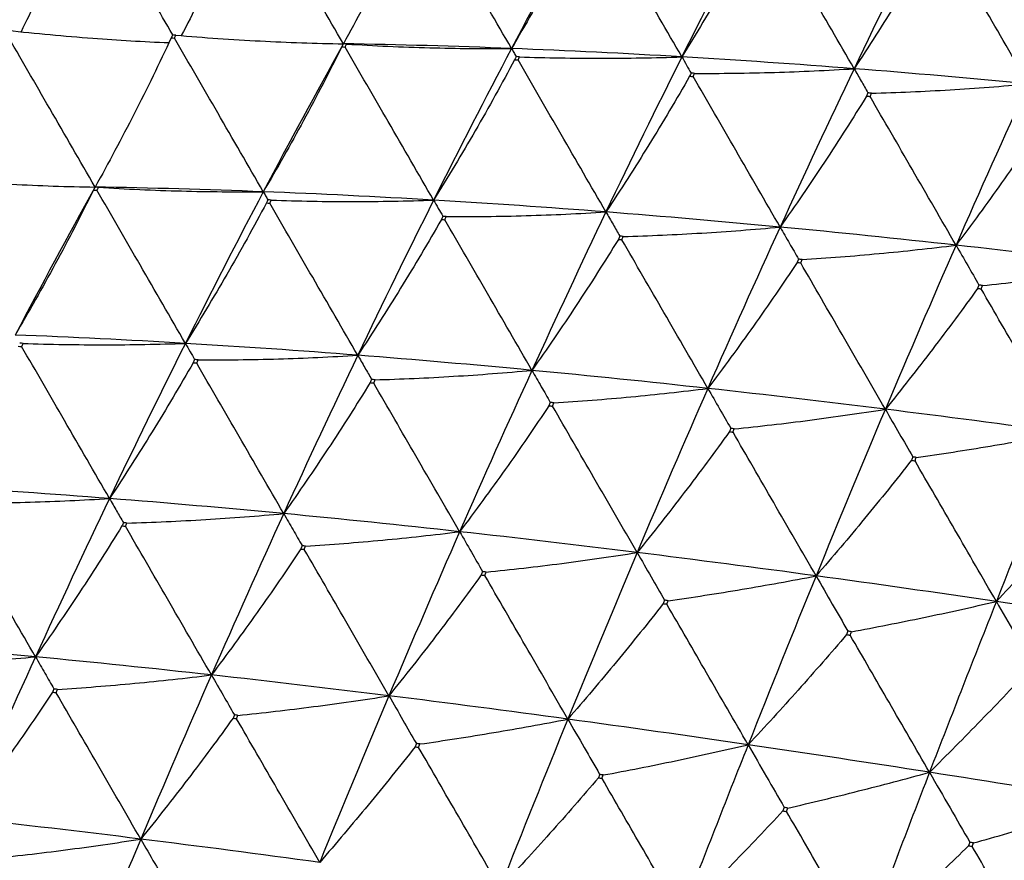
# Model space of a CAD drawing. Units: millimetres. Extents: x 39 to 309, y 708 to 1112.
# Drawn here: x 267 to 273, y 1089 to 1094 of the extents above; entities that cross this region are included whole.
import ezdxf

# ---------------------------------------------------------------- set-up
doc = ezdxf.new("R2010")
doc.units = ezdxf.units.MM
doc.layers.add('KROMMA', color=3, linetype='Continuous')

msp = doc.modelspace()

# ---------------------------------------------------------------- linework, layer by layer
at = {"layer": 'KROMMA'}
for p, q in [((268.835, 1093.3979), (268.8345, 1093.3976)), ((267.3916, 1092.5645), (267.3912, 1092.5643))]:
    msp.add_line(p, q, dxfattribs=at)
for points, knots in [([(267.3346, 1094.2964), (267.2709, 1094.1415), (267.204, 1093.9871), (267.0782, 1093.711), (267.0205, 1093.5893), (266.9608, 1093.468)], [0, 0, 0, 0, 0.0560691, 0.0560691, 0.1005673, 0.1005673, 0.1005673, 0.1005673]), ([(267.8431, 1093.4491), (267.7642, 1093.5857), (267.6851, 1093.7225), (267.5219, 1094.0048), (267.4375, 1094.1508), (267.3532, 1094.2966)], [0.0053868, 0.0053868, 0.0053868, 0.0053868, 0.05275689, 0.05275689, 0.10334694, 0.10334694, 0.10334694, 0.10334694]), ([(268.2985, 1094.2935), (268.2323, 1094.1417), (268.1628, 1093.9904), (268.0268, 1093.7078), (267.9609, 1093.5765), (267.8927, 1093.4457)], [0, 0, 0, 0, 0.0563411, 0.0563411, 0.1055113, 0.1055113, 0.1055113, 0.1055113]), ([(268.835, 1093.3979), (268.7466, 1093.5508), (268.658, 1093.704), (268.4857, 1094.0022), (268.4015, 1094.1478), (268.3175, 1094.2932)], [0, 0, 0, 0, 0.0529782, 0.0529782, 0.1033469, 0.1033469, 0.1033469, 0.1033469]), ([(269.277, 1094.2654), (269.2083, 1094.1177), (269.1366, 1093.9705), (268.989, 1093.6812), (268.9135, 1093.5393), (268.835, 1093.3979)], [0, 0, 0, 0, 0.0563411, 0.0563411, 0.1109173, 0.1109173, 0.1109173, 0.1109173]), ([(269.813, 1093.3705), (269.7248, 1093.5232), (269.6363, 1093.6762), (269.4642, 1093.9741), (269.3801, 1094.1195), (269.2962, 1094.2646)], [0, 0, 0, 0, 0.0529782, 0.0529782, 0.1033469, 0.1033469, 0.1033469, 0.1033469]), ([(270.2692, 1094.2134), (270.1984, 1094.0708), (270.1246, 1093.9285), (269.9723, 1093.6474), (269.8942, 1093.5088), (269.813, 1093.3705)], [0, 0, 0, 0, 0.0560691, 0.0560691, 0.1109173, 0.1109173, 0.1109173, 0.1109173]), ([(270.8034, 1093.3218), (270.7159, 1093.4732), (270.6282, 1093.6249), (270.4567, 1093.9215), (270.3727, 1094.067), (270.2887, 1094.2122)], [0, 0, 0, 0, 0.0527569, 0.0527569, 0.1033469, 0.1033469, 0.1033469, 0.1033469]), ([(271.2746, 1094.1388), (271.2011, 1094.0007), (271.1247, 1093.8628), (270.9675, 1093.5904), (270.8869, 1093.4559), (270.8034, 1093.3218)], [0, 0, 0, 0, 0.0560691, 0.0560691, 0.1109173, 0.1109173, 0.1109173, 0.1109173]), ([(271.8055, 1093.2528), (271.7185, 1093.4032), (271.6314, 1093.5539), (271.4612, 1093.8485), (271.3777, 1093.9929), (271.2943, 1094.1371)], [0, 0, 0, 0, 0.0527569, 0.0527569, 0.1033469, 0.1033469, 0.1033469, 0.1033469]), ([(272.2922, 1094.0429), (272.216, 1093.9095), (272.1369, 1093.7763), (271.9745, 1093.5128), (271.8914, 1093.3828), (271.8055, 1093.2528)], [0, 0, 0, 0, 0.0560691, 0.0560691, 0.1109173, 0.1109173, 0.1109173, 0.1109173]), ([(272.8184, 1093.1651), (272.7323, 1093.314), (272.646, 1093.4632), (272.4774, 1093.7549), (272.3947, 1093.898), (272.3122, 1094.0408)], [0, 0, 0, 0, 0.0527569, 0.0527569, 0.1033469, 0.1033469, 0.1033469, 0.1033469]), ([(266.8833, 1093.4764), (267.0473, 1093.4581), (267.2124, 1093.4427), (267.5252, 1093.4194), (267.6726, 1093.4108), (267.8207, 1093.4045)], [0, 0, 0, 0, 0.0561078, 0.0561078, 0.1055182, 0.1055182, 0.1055182, 0.1055182]), ([(267.3916, 1092.5645), (267.3036, 1092.7168), (267.2154, 1092.8694), (267.043, 1093.1676), (266.9585, 1093.3139), (266.8741, 1093.4598)], [0, 0, 0, 0, 0.0527569, 0.0527569, 0.1033469, 0.1033469, 0.1033469, 0.1033469]), ([(267.8336, 1093.4321), (267.765, 1093.2844), (267.6932, 1093.1371), (267.5456, 1092.8478), (267.4701, 1092.706), (267.3916, 1092.5645)], [0, 0, 0, 0, 0.0563411, 0.0563411, 0.1109173, 0.1109173, 0.1109173, 0.1109173]), ([(268.3696, 1092.5372), (268.2814, 1092.6899), (268.1929, 1092.8429), (268.0208, 1093.1407), (267.9367, 1093.2861), (267.8528, 1093.4313)], [0, 0, 0, 0, 0.0529782, 0.0529782, 0.1033469, 0.1033469, 0.1033469, 0.1033469]), ([(267.8618, 1093.4484), (268.024, 1093.434), (268.1875, 1093.4226), (268.5121, 1093.406), (268.673, 1093.4005), (268.835, 1093.3979)], [0, 0, 0, 0, 0.0563452, 0.0563452, 0.1109954, 0.1109954, 0.1109954, 0.1109954]), ([(268.8258, 1093.3801), (268.7547, 1093.2368), (268.6805, 1093.0937), (268.5282, 1092.8127), (268.4504, 1092.6748), (268.3696, 1092.5372)], [0, 0, 0, 0, 0.0563411, 0.0563411, 0.1109173, 0.1109173, 0.1109173, 0.1109173]), ([(269.3601, 1092.4884), (269.2722, 1092.6405), (269.1841, 1092.7929), (269.0126, 1093.0895), (268.9289, 1093.2343), (268.8454, 1093.3788)], [0, 0, 0, 0, 0.0529782, 0.0529782, 0.1033469, 0.1033469, 0.1033469, 0.1033469]), ([(268.8541, 1093.3964), (269.0138, 1093.3864), (269.1748, 1093.3793), (269.4947, 1093.3708), (269.6533, 1093.3693), (269.813, 1093.3705)], [0, 0, 0, 0, 0.0563452, 0.0563452, 0.1109954, 0.1109954, 0.1109954, 0.1109954]), ([(269.813, 1093.3705), (269.8175, 1093.3625), (269.8221, 1093.3545), (269.8309, 1093.3388), (269.8353, 1093.3311), (269.8396, 1093.3234)], [0, 0, 0, 0, 0.0527586, 0.0527586, 0.1033469, 0.1033469, 0.1033469, 0.1033469]), ([(269.8312, 1093.3055), (269.7578, 1093.1674), (269.6814, 1093.0295), (269.5241, 1092.757), (269.4435, 1092.6226), (269.3601, 1092.4884)], [0, 0, 0, 0, 0.0560691, 0.0560691, 0.1109173, 0.1109173, 0.1109173, 0.1109173]), ([(270.3621, 1092.4195), (270.2752, 1092.5699), (270.1881, 1092.7206), (270.0178, 1093.0151), (269.9343, 1093.1596), (269.851, 1093.3038)], [0, 0, 0, 0, 0.0527569, 0.0527569, 0.1033469, 0.1033469, 0.1033469, 0.1033469]), ([(269.8594, 1093.3217), (270.0158, 1093.3164), (270.1736, 1093.3137), (270.4885, 1093.3138), (270.6453, 1093.3165), (270.8034, 1093.3218)], [0, 0, 0, 0, 0.0561078, 0.0561078, 0.1109954, 0.1109954, 0.1109954, 0.1109954]), ([(270.8034, 1093.3218), (270.8125, 1093.3058), (270.8217, 1093.2898), (270.8395, 1093.2585), (270.8483, 1093.2432), (270.857, 1093.2279)], [0, 0, 0, 0, 0.0527586, 0.0527586, 0.1033469, 0.1033469, 0.1033469, 0.1033469]), ([(270.877, 1093.2258), (271.0307, 1093.2252), (271.1858, 1093.2272), (271.4955, 1093.2363), (271.6498, 1093.2433), (271.8055, 1093.2528)], [0, 0, 0, 0, 0.0561078, 0.0561078, 0.1109954, 0.1109954, 0.1109954, 0.1109954]), ([(271.8055, 1093.2528), (271.8191, 1093.229), (271.8329, 1093.205), (271.8596, 1093.1583), (271.8728, 1093.1354), (271.8859, 1093.1125)], [0, 0, 0, 0, 0.0527586, 0.0527586, 0.1033469, 0.1033469, 0.1033469, 0.1033469]), ([(270.8488, 1093.2095), (270.7727, 1093.0762), (270.6936, 1092.943), (270.5312, 1092.6795), (270.448, 1092.5494), (270.3621, 1092.4195)], [0, 0, 0, 0, 0.0560691, 0.0560691, 0.1109173, 0.1109173, 0.1109173, 0.1109173]), ([(271.375, 1092.3317), (271.2889, 1092.4807), (271.2027, 1092.6299), (271.034, 1092.9216), (270.9513, 1093.0647), (270.8688, 1093.2075)], [0, 0, 0, 0, 0.0527569, 0.0527569, 0.1033469, 0.1033469, 0.1033469, 0.1033469]), ([(271.9061, 1093.11), (272.057, 1093.1143), (272.2093, 1093.1211), (272.5136, 1093.1395), (272.6653, 1093.1511), (272.8184, 1093.1651)], [0, 0, 0, 0, 0.0561078, 0.0561078, 0.1109954, 0.1109954, 0.1109954, 0.1109954]), ([(271.8779, 1093.0938), (271.7989, 1092.9653), (271.717, 1092.8369), (271.5492, 1092.5828), (271.4635, 1092.4572), (271.375, 1092.3317)], [0, 0, 0, 0, 0.0560691, 0.0560691, 0.1109173, 0.1109173, 0.1109173, 0.1109173]), ([(272.398, 1092.2265), (272.313, 1092.3736), (272.2278, 1092.521), (272.0613, 1092.809), (271.9796, 1092.9503), (271.8981, 1093.0913)], [0, 0, 0, 0, 0.0527569, 0.0527569, 0.1033469, 0.1033469, 0.1033469, 0.1033469]), ([(272.9177, 1092.9595), (272.8357, 1092.8362), (272.751, 1092.7128), (272.5776, 1092.4683), (272.4892, 1092.3474), (272.398, 1092.2265)], [0, 0, 0, 0, 0.0560691, 0.0560691, 0.1109173, 0.1109173, 0.1109173, 0.1109173]), ([(266.4184, 1092.615), (266.58, 1092.6008), (266.7428, 1092.5894), (267.0674, 1092.5727), (267.2289, 1092.5672), (267.3916, 1092.5645)], [0, 0, 0, 0, 0.0561078, 0.0561078, 0.1109954, 0.1109954, 0.1109954, 0.1109954]), ([(267.4107, 1092.563), (267.5704, 1092.5531), (267.7314, 1092.5459), (268.0513, 1092.5375), (268.2099, 1092.536), (268.3696, 1092.5372)], [0, 0, 0, 0, 0.0563452, 0.0563452, 0.1109954, 0.1109954, 0.1109954, 0.1109954]), ([(267.3825, 1092.5468), (267.3113, 1092.4034), (267.2371, 1092.2604), (267.0848, 1091.9794), (267.007, 1091.8414), (266.9263, 1091.7039)], [0, 0, 0, 0, 0.0563411, 0.0563411, 0.1109173, 0.1109173, 0.1109173, 0.1109173]), ([(267.9167, 1091.6551), (267.8288, 1091.8072), (267.7407, 1091.9595), (267.5692, 1092.2561), (267.4855, 1092.401), (267.402, 1092.5455)], [0, 0, 0, 0, 0.0529782, 0.0529782, 0.1033469, 0.1033469, 0.1033469, 0.1033469]), ([(268.3696, 1092.5372), (268.3742, 1092.5292), (268.3787, 1092.5211), (268.3876, 1092.5054), (268.3919, 1092.4977), (268.3962, 1092.4901)], [0, 0, 0, 0, 0.0530123, 0.0530123, 0.1033469, 0.1033469, 0.1033469, 0.1033469]), ([(268.3878, 1092.4721), (268.314, 1092.3334), (268.2372, 1092.1948), (268.08, 1091.9224), (267.9997, 1091.7886), (267.9167, 1091.6551)], [0, 0, 0, 0, 0.0563411, 0.0563411, 0.1109173, 0.1109173, 0.1109173, 0.1109173]), ([(268.9187, 1091.5862), (268.8314, 1091.7372), (268.7439, 1091.8885), (268.5737, 1092.1831), (268.4906, 1092.3269), (268.4076, 1092.4705)], [0, 0, 0, 0, 0.0529782, 0.0529782, 0.1033469, 0.1033469, 0.1033469, 0.1033469]), ([(268.416, 1092.4884), (268.5731, 1092.483), (268.7316, 1092.4803), (269.0464, 1092.4805), (269.2026, 1092.4832), (269.3601, 1092.4884)], [0, 0, 0, 0, 0.0563452, 0.0563452, 0.1109954, 0.1109954, 0.1109954, 0.1109954]), ([(269.3601, 1092.4884), (269.3692, 1092.4725), (269.3783, 1092.4565), (269.3961, 1092.4252), (269.4049, 1092.4099), (269.4136, 1092.3946)], [0, 0, 0, 0, 0.0527586, 0.0527586, 0.1033469, 0.1033469, 0.1033469, 0.1033469]), ([(269.4336, 1092.3925), (269.5873, 1092.3919), (269.7424, 1092.3938), (270.0521, 1092.4029), (270.2065, 1092.4099), (270.3621, 1092.4195)], [0, 0, 0, 0, 0.0561078, 0.0561078, 0.1109954, 0.1109954, 0.1109954, 0.1109954]), ([(270.3621, 1092.4195), (270.3758, 1092.3956), (270.3895, 1092.3717), (270.4163, 1092.325), (270.4294, 1092.302), (270.4425, 1092.2791)], [0, 0, 0, 0, 0.0527586, 0.0527586, 0.1033469, 0.1033469, 0.1033469, 0.1033469]), ([(269.4054, 1092.3762), (269.3293, 1092.2429), (269.2502, 1092.1096), (269.0878, 1091.8462), (269.0047, 1091.7161), (268.9187, 1091.5862)], [0, 0, 0, 0, 0.0560691, 0.0560691, 0.1109173, 0.1109173, 0.1109173, 0.1109173]), ([(269.9317, 1091.4984), (269.8456, 1091.6473), (269.7593, 1091.7966), (269.5907, 1092.0883), (269.508, 1092.2313), (269.4254, 1092.3741)], [0, 0, 0, 0, 0.0527569, 0.0527569, 0.1033469, 0.1033469, 0.1033469, 0.1033469]), ([(270.4627, 1092.2767), (270.6136, 1092.281), (270.7659, 1092.2878), (271.0702, 1092.3062), (271.2219, 1092.3178), (271.375, 1092.3317)], [0, 0, 0, 0, 0.0561078, 0.0561078, 0.1109954, 0.1109954, 0.1109954, 0.1109954]), ([(271.375, 1092.3317), (271.3932, 1092.3), (271.4115, 1092.2682), (271.4471, 1092.2061), (271.4646, 1092.1757), (271.4821, 1092.1453)], [0, 0, 0, 0, 0.0527586, 0.0527586, 0.1033469, 0.1033469, 0.1033469, 0.1033469]), ([(270.4345, 1092.2604), (270.3555, 1092.132), (270.2737, 1092.0036), (270.1059, 1091.7495), (270.0201, 1091.6239), (269.9317, 1091.4984)], [0, 0, 0, 0, 0.0560691, 0.0560691, 0.1109173, 0.1109173, 0.1109173, 0.1109173]), ([(270.9547, 1091.3932), (270.8696, 1091.5402), (270.7844, 1091.6876), (270.6179, 1091.9757), (270.5363, 1092.117), (270.4548, 1092.258)], [0, 0, 0, 0, 0.0527569, 0.0527569, 0.1033469, 0.1033469, 0.1033469, 0.1033469]), ([(271.5025, 1092.1425), (271.6504, 1092.1519), (271.7998, 1092.1636), (272.0985, 1092.1917), (272.2476, 1092.208), (272.398, 1092.2265)], [0, 0, 0, 0, 0.0561078, 0.0561078, 0.1109954, 0.1109954, 0.1109954, 0.1109954]), ([(272.398, 1092.2265), (272.4207, 1092.187), (272.4434, 1092.1475), (272.4879, 1092.0702), (272.5096, 1092.0323), (272.5314, 1091.9945)], [0, 0, 0, 0, 0.0527586, 0.0527586, 0.1033469, 0.1033469, 0.1033469, 0.1033469]), ([(271.4743, 1092.1262), (271.3923, 1092.0029), (271.3076, 1091.8794), (271.1342, 1091.635), (271.0458, 1091.5141), (270.9547, 1091.3932)], [0, 0, 0, 0, 0.0560691, 0.0560691, 0.1109173, 0.1109173, 0.1109173, 0.1109173]), ([(271.9869, 1091.2719), (271.9032, 1091.4167), (271.8193, 1091.5618), (271.6553, 1091.8455), (271.5749, 1091.9846), (271.4947, 1092.1234)], [0, 0, 0, 0, 0.0527569, 0.0527569, 0.1033469, 0.1033469, 0.1033469, 0.1033469]), ([(272.552, 1091.9914), (272.6969, 1092.006), (272.8433, 1092.0229), (273.1363, 1092.061), (273.2826, 1092.082), (273.4303, 1092.1053)], [0, 0, 0, 0, 0.0561078, 0.0561078, 0.1109954, 0.1109954, 0.1109954, 0.1109954]), ([(272.5238, 1091.9751), (272.4388, 1091.857), (272.3511, 1091.7387), (272.172, 1091.5042), (272.0808, 1091.3881), (271.9869, 1091.2719)], [0, 0, 0, 0, 0.0560691, 0.0560691, 0.1109173, 0.1109173, 0.1109173, 0.1109173]), ([(273.0276, 1091.1361), (272.9454, 1091.2783), (272.863, 1091.4207), (272.7021, 1091.6991), (272.6232, 1091.8357), (272.5444, 1091.972)], [0, 0, 0, 0, 0.0527569, 0.0527569, 0.1033469, 0.1033469, 0.1033469, 0.1033469]), ([(267.4754, 1090.7528), (267.3881, 1090.9038), (267.3006, 1091.0552), (267.1303, 1091.3497), (267.0472, 1091.4936), (266.9642, 1091.6371)], [0, 0, 0, 0, 0.0529782, 0.0529782, 0.1033469, 0.1033469, 0.1033469, 0.1033469]), ([(266.9726, 1091.6551), (267.1297, 1091.6497), (267.2882, 1091.647), (267.6031, 1091.6472), (267.7593, 1091.6498), (267.9167, 1091.6551)], [0, 0, 0, 0, 0.0563452, 0.0563452, 0.1109954, 0.1109954, 0.1109954, 0.1109954]), ([(267.9167, 1091.6551), (267.9258, 1091.6391), (267.935, 1091.623), (267.9529, 1091.5917), (267.9616, 1091.5765), (267.9703, 1091.5612)], [0, 0, 0, 0, 0.0530123, 0.0530123, 0.1033469, 0.1033469, 0.1033469, 0.1033469]), ([(267.9903, 1091.5592), (268.1446, 1091.5585), (268.3004, 1091.5605), (268.6101, 1091.5697), (268.7638, 1091.5767), (268.9187, 1091.5862)], [0, 0, 0, 0, 0.0563452, 0.0563452, 0.1109954, 0.1109954, 0.1109954, 0.1109954]), ([(268.9187, 1091.5862), (268.9324, 1091.5623), (268.9461, 1091.5384), (268.9729, 1091.4916), (268.986, 1091.4687), (268.9992, 1091.4458)], [0, 0, 0, 0, 0.0527586, 0.0527586, 0.1033469, 0.1033469, 0.1033469, 0.1033469]), ([(267.9621, 1091.5429), (267.8855, 1091.4089), (267.806, 1091.275), (267.6436, 1091.0115), (267.5609, 1090.8821), (267.4754, 1090.7528)], [0, 0, 0, 0, 0.0563411, 0.0563411, 0.1109173, 0.1109173, 0.1109173, 0.1109173]), ([(268.4883, 1090.6651), (268.4018, 1090.8146), (268.3152, 1090.9645), (268.1466, 1091.2562), (268.0642, 1091.3986), (267.9821, 1091.5408)], [0, 0, 0, 0, 0.0529782, 0.0529782, 0.1033469, 0.1033469, 0.1033469, 0.1033469]), ([(269.0194, 1091.4434), (269.1702, 1091.4476), (269.3225, 1091.4544), (269.6268, 1091.4729), (269.7786, 1091.4844), (269.9317, 1091.4984)], [0, 0, 0, 0, 0.0561078, 0.0561078, 0.1109954, 0.1109954, 0.1109954, 0.1109954]), ([(269.9317, 1091.4984), (269.9498, 1091.4667), (269.9681, 1091.4349), (270.0037, 1091.3728), (270.0212, 1091.3423), (270.0387, 1091.3119)], [0, 0, 0, 0, 0.0527586, 0.0527586, 0.1033469, 0.1033469, 0.1033469, 0.1033469]), ([(268.9912, 1091.4271), (268.9122, 1091.2987), (268.8303, 1091.1702), (268.6625, 1090.9161), (268.5768, 1090.7906), (268.4883, 1090.6651)], [0, 0, 0, 0, 0.0560691, 0.0560691, 0.1109173, 0.1109173, 0.1109173, 0.1109173]), ([(269.5113, 1090.5598), (269.4263, 1090.7069), (269.3411, 1090.8543), (269.1745, 1091.1424), (269.0929, 1091.2836), (269.0114, 1091.4246)], [0, 0, 0, 0, 0.0527569, 0.0527569, 0.1033469, 0.1033469, 0.1033469, 0.1033469]), ([(270.0591, 1091.3092), (270.207, 1091.3185), (270.3565, 1091.3303), (270.6552, 1091.3584), (270.8042, 1091.3746), (270.9547, 1091.3932)], [0, 0, 0, 0, 0.0561078, 0.0561078, 0.1109954, 0.1109954, 0.1109954, 0.1109954]), ([(270.9547, 1091.3932), (270.9773, 1091.3537), (271.0001, 1091.3142), (271.0445, 1091.2369), (271.0663, 1091.199), (271.088, 1091.1611)], [0, 0, 0, 0, 0.0527586, 0.0527586, 0.1033469, 0.1033469, 0.1033469, 0.1033469]), ([(270.0309, 1091.2929), (269.949, 1091.1695), (269.8642, 1091.0461), (269.6908, 1090.8017), (269.6024, 1090.6808), (269.5113, 1090.5598)], [0, 0, 0, 0, 0.0560691, 0.0560691, 0.1109173, 0.1109173, 0.1109173, 0.1109173]), ([(270.5435, 1090.4386), (270.4598, 1090.5834), (270.3759, 1090.7285), (270.212, 1091.0121), (270.1316, 1091.1512), (270.0513, 1091.2901)], [0, 0, 0, 0, 0.0527569, 0.0527569, 0.1033469, 0.1033469, 0.1033469, 0.1033469]), ([(271.1086, 1091.158), (271.2535, 1091.1726), (271.4, 1091.1896), (271.6929, 1091.2276), (271.8392, 1091.2487), (271.9869, 1091.2719)], [0, 0, 0, 0, 0.0561078, 0.0561078, 0.1109954, 0.1109954, 0.1109954, 0.1109954]), ([(271.9869, 1091.2719), (272.014, 1091.2248), (272.0411, 1091.1776), (272.0942, 1091.0853), (272.1202, 1091.0401), (272.1462, 1090.9949)], [0, 0, 0, 0, 0.0527586, 0.0527586, 0.1033469, 0.1033469, 0.1033469, 0.1033469]), ([(271.0804, 1091.1417), (270.9954, 1091.0236), (270.9077, 1090.9054), (270.7286, 1090.6709), (270.6374, 1090.5548), (270.5435, 1090.4386)], [0, 0, 0, 0, 0.0560691, 0.0560691, 0.1109173, 0.1109173, 0.1109173, 0.1109173]), ([(271.5842, 1090.3028), (271.502, 1090.4449), (271.4197, 1090.5874), (271.2587, 1090.8658), (271.1798, 1091.0023), (271.101, 1091.1386)], [0, 0, 0, 0, 0.0527569, 0.0527569, 0.1033469, 0.1033469, 0.1033469, 0.1033469]), ([(272.167, 1090.9915), (272.3088, 1091.0115), (272.4522, 1091.0337), (272.7392, 1091.082), (272.8826, 1091.108), (273.0276, 1091.1361)], [0, 0, 0, 0, 0.0561078, 0.0561078, 0.1109954, 0.1109954, 0.1109954, 0.1109954]), ([(272.1388, 1090.9752), (272.0507, 1090.8626), (271.9599, 1090.7495), (271.7749, 1090.5253), (271.6808, 1090.4142), (271.5842, 1090.3028)], [0, 0, 0, 0, 0.0560691, 0.0560691, 0.1109173, 0.1109173, 0.1109173, 0.1109173]), ([(272.6324, 1090.154), (272.5519, 1090.2931), (272.4714, 1090.4324), (272.3139, 1090.7049), (272.2366, 1090.8385), (272.1595, 1090.9719)], [0, 0, 0, 0, 0.0527569, 0.0527569, 0.1033469, 0.1033469, 0.1033469, 0.1033469]), ([(273.2051, 1090.795), (273.1138, 1090.6878), (273.0199, 1090.5802), (272.8289, 1090.3664), (272.7319, 1090.2604), (272.6324, 1090.154)], [0, 0, 0, 0, 0.0560691, 0.0560691, 0.1109173, 0.1109173, 0.1109173, 0.1109173]), ([(266.5469, 1090.7258), (266.7012, 1090.7252), (266.857, 1090.7272), (267.1667, 1090.7363), (267.3204, 1090.7433), (267.4754, 1090.7528)], [0, 0, 0, 0, 0.0563452, 0.0563452, 0.1109954, 0.1109954, 0.1109954, 0.1109954]), ([(267.4754, 1090.7528), (267.4891, 1090.7289), (267.5029, 1090.7048), (267.5296, 1090.6581), (267.5427, 1090.6352), (267.5558, 1090.6125)], [0, 0, 0, 0, 0.0530123, 0.0530123, 0.1033469, 0.1033469, 0.1033469, 0.1033469]), ([(267.0449, 1089.8317), (266.9584, 1089.9813), (266.8718, 1090.1312), (266.7032, 1090.4229), (266.6209, 1090.5653), (266.5387, 1090.7075)], [0, 0, 0, 0, 0.0529782, 0.0529782, 0.1033469, 0.1033469, 0.1033469, 0.1033469]), ([(267.576, 1090.61), (267.7275, 1090.6143), (267.8805, 1090.6212), (268.1848, 1090.6396), (268.3359, 1090.6511), (268.4883, 1090.6651)], [0, 0, 0, 0, 0.0563452, 0.0563452, 0.1109954, 0.1109954, 0.1109954, 0.1109954]), ([(268.4883, 1090.6651), (268.5065, 1090.6334), (268.5247, 1090.6016), (268.5604, 1090.5395), (268.5779, 1090.509), (268.5953, 1090.4786)], [0, 0, 0, 0, 0.0527586, 0.0527586, 0.1033469, 0.1033469, 0.1033469, 0.1033469]), ([(267.5478, 1090.5938), (267.4684, 1090.4647), (267.3861, 1090.3357), (267.2183, 1090.0815), (267.133, 1089.9566), (267.0449, 1089.8317)], [0, 0, 0, 0, 0.0563411, 0.0563411, 0.1109173, 0.1109173, 0.1109173, 0.1109173]), ([(268.0679, 1089.7265), (267.9825, 1089.8742), (267.897, 1090.0222), (267.7305, 1090.3103), (267.6492, 1090.4509), (267.568, 1090.5913)], [0, 0, 0, 0, 0.0529782, 0.0529782, 0.1033469, 0.1033469, 0.1033469, 0.1033469]), ([(268.6157, 1090.4758), (268.7637, 1090.4852), (268.9131, 1090.497), (269.2118, 1090.5251), (269.3608, 1090.5413), (269.5113, 1090.5598)], [0, 0, 0, 0, 0.0561078, 0.0561078, 0.1109954, 0.1109954, 0.1109954, 0.1109954]), ([(269.5113, 1090.5598), (269.534, 1090.5204), (269.5567, 1090.4808), (269.6011, 1090.4035), (269.6229, 1090.3656), (269.6446, 1090.3278)], [0, 0, 0, 0, 0.0527586, 0.0527586, 0.1033469, 0.1033469, 0.1033469, 0.1033469]), ([(268.5875, 1090.4595), (268.5056, 1090.3362), (268.4208, 1090.2128), (268.2475, 1089.9683), (268.159, 1089.8474), (268.0679, 1089.7265)], [0, 0, 0, 0, 0.0560691, 0.0560691, 0.1109173, 0.1109173, 0.1109173, 0.1109173]), ([(269.1002, 1089.6053), (269.0164, 1089.7501), (268.9326, 1089.8952), (268.7686, 1090.1788), (268.6882, 1090.3179), (268.6079, 1090.4567)], [0, 0, 0, 0, 0.0527569, 0.0527569, 0.1033469, 0.1033469, 0.1033469, 0.1033469]), ([(269.6652, 1090.3247), (269.8101, 1090.3393), (269.9566, 1090.3562), (270.2495, 1090.3943), (270.3958, 1090.4153), (270.5435, 1090.4386)], [0, 0, 0, 0, 0.0561078, 0.0561078, 0.1109954, 0.1109954, 0.1109954, 0.1109954]), ([(270.5435, 1090.4386), (270.5706, 1090.3915), (270.5978, 1090.3443), (270.6508, 1090.252), (270.6769, 1090.2068), (270.7029, 1090.1616)], [0, 0, 0, 0, 0.0527586, 0.0527586, 0.1033469, 0.1033469, 0.1033469, 0.1033469]), ([(269.637, 1090.3084), (269.5521, 1090.1903), (269.4643, 1090.072), (269.2852, 1089.8375), (269.194, 1089.7215), (269.1002, 1089.6053)], [0, 0, 0, 0, 0.0560691, 0.0560691, 0.1109173, 0.1109173, 0.1109173, 0.1109173]), ([(270.1408, 1089.4695), (270.0586, 1089.6116), (269.9763, 1089.754), (269.8153, 1090.0325), (269.7364, 1090.169), (269.6576, 1090.3053)], [0, 0, 0, 0, 0.0527569, 0.0527569, 0.1033469, 0.1033469, 0.1033469, 0.1033469]), ([(270.7236, 1090.1582), (270.8654, 1090.1782), (271.0088, 1090.2004), (271.2958, 1090.2487), (271.4393, 1090.2747), (271.5842, 1090.3028)], [0, 0, 0, 0, 0.0561078, 0.0561078, 0.1109954, 0.1109954, 0.1109954, 0.1109954]), ([(271.5842, 1090.3028), (271.6156, 1090.2482), (271.6471, 1090.1934), (271.7087, 1090.0864), (271.7389, 1090.034), (271.769, 1089.9816)], [0, 0, 0, 0, 0.0527586, 0.0527586, 0.1033469, 0.1033469, 0.1033469, 0.1033469]), ([(271.7899, 1089.978), (271.9285, 1090.0035), (272.0688, 1090.0311), (272.3498, 1090.0899), (272.4903, 1090.1209), (272.6324, 1090.154)], [0, 0, 0, 0, 0.0561078, 0.0561078, 0.1109954, 0.1109954, 0.1109954, 0.1109954]), ([(272.6324, 1090.154), (272.668, 1090.092), (272.7038, 1090.0299), (272.7737, 1089.9084), (272.808, 1089.8489), (272.8422, 1089.7895)], [0, 0, 0, 0, 0.0527586, 0.0527586, 0.1033469, 0.1033469, 0.1033469, 0.1033469]), ([(270.6954, 1090.1419), (270.6073, 1090.0292), (270.5166, 1089.9162), (270.3315, 1089.692), (270.2375, 1089.5808), (270.1408, 1089.4695)], [0, 0, 0, 0, 0.0560691, 0.0560691, 0.1109173, 0.1109173, 0.1109173, 0.1109173]), ([(271.189, 1089.3206), (271.1086, 1089.4597), (271.028, 1089.5991), (270.8705, 1089.8716), (270.7933, 1090.0052), (270.7162, 1090.1385)], [0, 0, 0, 0, 0.0527569, 0.0527569, 0.1033469, 0.1033469, 0.1033469, 0.1033469]), ([(271.7617, 1089.9617), (271.6705, 1089.8545), (271.5766, 1089.7469), (271.3855, 1089.5331), (271.2885, 1089.4271), (271.189, 1089.3206)], [0, 0, 0, 0, 0.0560691, 0.0560691, 0.1109173, 0.1109173, 0.1109173, 0.1109173]), ([(272.2438, 1089.1603), (272.1654, 1089.296), (272.0868, 1089.4319), (271.9331, 1089.6976), (271.8578, 1089.828), (271.7826, 1089.958)], [0, 0, 0, 0, 0.0527569, 0.0527569, 0.1033469, 0.1033469, 0.1033469, 0.1033469]), ([(266.1326, 1089.7767), (266.2841, 1089.781), (266.4371, 1089.7878), (266.7414, 1089.8063), (266.8925, 1089.8178), (267.0449, 1089.8317)], [0, 0, 0, 0, 0.0563452, 0.0563452, 0.1109954, 0.1109954, 0.1109954, 0.1109954]), ([(267.0449, 1089.8317), (267.0632, 1089.7999), (267.0815, 1089.7679), (267.1172, 1089.7058), (267.1346, 1089.6755), (267.1519, 1089.6453)], [0, 0, 0, 0, 0.0530123, 0.0530123, 0.1033469, 0.1033469, 0.1033469, 0.1033469]), ([(272.835, 1089.7693), (272.7405, 1089.6678), (272.6434, 1089.5657), (272.4462, 1089.3626), (272.3462, 1089.2617), (272.2438, 1089.1603)], [0, 0, 0, 0, 0.0560691, 0.0560691, 0.1109173, 0.1109173, 0.1109173, 0.1109173]), ([(267.1724, 1089.6425), (267.3209, 1089.6519), (267.471, 1089.6637), (267.7697, 1089.6919), (267.9181, 1089.708), (268.0679, 1089.7265)], [0, 0, 0, 0, 0.0563452, 0.0563452, 0.1109954, 0.1109954, 0.1109954, 0.1109954]), ([(268.0679, 1089.7265), (268.0906, 1089.687), (268.1133, 1089.6475), (268.1577, 1089.5702), (268.1795, 1089.5323), (268.2013, 1089.4945)], [0, 0, 0, 0, 0.0527586, 0.0527586, 0.1033469, 0.1033469, 0.1033469, 0.1033469]), ([(267.1442, 1089.6262), (267.0618, 1089.5023), (266.9766, 1089.3782), (266.8032, 1089.1338), (266.7152, 1089.0135), (266.6245, 1088.8932)], [0, 0, 0, 0, 0.0563411, 0.0563411, 0.1109173, 0.1109173, 0.1109173, 0.1109173]), ([(267.6568, 1088.7719), (267.5727, 1088.9173), (267.4885, 1089.0631), (267.3245, 1089.3467), (267.2445, 1089.4852), (267.1646, 1089.6234)], [0, 0, 0, 0, 0.0529782, 0.0529782, 0.1033469, 0.1033469, 0.1033469, 0.1033469]), ([(268.2219, 1089.4914), (268.3668, 1089.506), (268.5132, 1089.5229), (268.8062, 1089.561), (268.9524, 1089.582), (269.1002, 1089.6053)], [0, 0, 0, 0, 0.0561078, 0.0561078, 0.1109954, 0.1109954, 0.1109954, 0.1109954]), ([(269.1002, 1089.6053), (269.1272, 1089.5582), (269.1544, 1089.5109), (269.2075, 1089.4187), (269.2335, 1089.3734), (269.2595, 1089.3283)], [0, 0, 0, 0, 0.0527586, 0.0527586, 0.1033469, 0.1033469, 0.1033469, 0.1033469]), ([(268.1937, 1089.4751), (268.1087, 1089.357), (268.021, 1089.2387), (267.8418, 1089.0042), (267.7506, 1088.8881), (267.6568, 1088.7719)], [0, 0, 0, 0, 0.0560691, 0.0560691, 0.1109173, 0.1109173, 0.1109173, 0.1109173]), ([(268.6974, 1088.6361), (268.6153, 1088.7783), (268.5329, 1088.9207), (268.372, 1089.1991), (268.293, 1089.3357), (268.2143, 1089.472)], [0, 0, 0, 0, 0.0527569, 0.0527569, 0.1033469, 0.1033469, 0.1033469, 0.1033469]), ([(269.2802, 1089.3249), (269.422, 1089.3449), (269.5654, 1089.3671), (269.8525, 1089.4154), (269.9959, 1089.4414), (270.1408, 1089.4695)], [0, 0, 0, 0, 0.0561078, 0.0561078, 0.1109954, 0.1109954, 0.1109954, 0.1109954]), ([(270.1408, 1089.4695), (270.1722, 1089.4148), (270.2037, 1089.3601), (270.2653, 1089.2531), (270.2955, 1089.2006), (270.3256, 1089.1483)], [0, 0, 0, 0, 0.0527586, 0.0527586, 0.1033469, 0.1033469, 0.1033469, 0.1033469]), ([(269.252, 1089.3086), (269.164, 1089.1959), (269.0732, 1089.0829), (268.8881, 1088.8586), (268.7941, 1088.7475), (268.6974, 1088.6361)], [0, 0, 0, 0, 0.0560691, 0.0560691, 0.1109173, 0.1109173, 0.1109173, 0.1109173]), ([(269.7456, 1088.4873), (269.6652, 1088.6264), (269.5846, 1088.7658), (269.4271, 1089.0382), (269.3499, 1089.1718), (269.2728, 1089.3052)], [0, 0, 0, 0, 0.0527569, 0.0527569, 0.1033469, 0.1033469, 0.1033469, 0.1033469]), ([(270.3466, 1089.1446), (270.4852, 1089.1701), (270.6254, 1089.1977), (270.9064, 1089.2565), (271.0469, 1089.2876), (271.189, 1089.3206)], [0, 0, 0, 0, 0.0561078, 0.0561078, 0.1109954, 0.1109954, 0.1109954, 0.1109954]), ([(271.189, 1089.3206), (271.2247, 1089.2586), (271.2604, 1089.1965), (271.3303, 1089.0751), (271.3646, 1089.0156), (271.3988, 1088.9561)], [0, 0, 0, 0, 0.0527586, 0.0527586, 0.1033469, 0.1033469, 0.1033469, 0.1033469]), ([(270.3183, 1089.1283), (270.2271, 1089.0212), (270.1332, 1088.9136), (269.9421, 1088.6998), (269.8451, 1088.5937), (269.7456, 1088.4873)], [0, 0, 0, 0, 0.0560691, 0.0560691, 0.1109173, 0.1109173, 0.1109173, 0.1109173]), ([(270.8004, 1088.327), (270.722, 1088.4626), (270.6434, 1088.5986), (270.4898, 1088.8643), (270.4144, 1088.9946), (270.3393, 1089.1247)], [0, 0, 0, 0, 0.0527569, 0.0527569, 0.1033469, 0.1033469, 0.1033469, 0.1033469]), ([(271.4199, 1088.9523), (271.5552, 1088.9834), (271.6923, 1089.0165), (271.9671, 1089.086), (272.1046, 1089.1222), (272.2438, 1089.1603)], [0, 0, 0, 0, 0.0561078, 0.0561078, 0.1109954, 0.1109954, 0.1109954, 0.1109954]), ([(272.2438, 1089.1603), (272.2836, 1089.0911), (272.3235, 1089.0218), (272.4016, 1088.8863), (272.4399, 1088.8198), (272.4781, 1088.7535)], [0, 0, 0, 0, 0.0527586, 0.0527586, 0.1033469, 0.1033469, 0.1033469, 0.1033469]), ([(272.4992, 1088.7494), (272.6313, 1088.7863), (272.7651, 1088.825), (273.0337, 1088.9054), (273.1681, 1088.9469), (273.3043, 1088.9901)], [0, 0, 0, 0, 0.0561078, 0.0561078, 0.1109954, 0.1109954, 0.1109954, 0.1109954]), ([(271.3917, 1088.936), (271.2972, 1088.8344), (271.2001, 1088.7323), (271.0028, 1088.5292), (270.9028, 1088.4284), (270.8004, 1088.327)], [0, 0, 0, 0, 0.0560691, 0.0560691, 0.1109173, 0.1109173, 0.1109173, 0.1109173]), ([(271.8609, 1088.1568), (271.7847, 1088.2886), (271.7083, 1088.4208), (271.559, 1088.679), (271.4858, 1088.8057), (271.4127, 1088.9321)], [0, 0, 0, 0, 0.0527569, 0.0527569, 0.1033469, 0.1033469, 0.1033469, 0.1033469]), ([(266.7785, 1088.658), (266.924, 1088.6727), (267.0711, 1088.6897), (267.3641, 1088.7278), (267.5097, 1088.7488), (267.6568, 1088.7719)], [0, 0, 0, 0, 0.0563452, 0.0563452, 0.1109954, 0.1109954, 0.1109954, 0.1109954]), ([(267.6568, 1088.7719), (267.6839, 1088.7248), (267.711, 1088.6776), (267.7641, 1088.5853), (267.7901, 1088.5401), (267.8161, 1088.4949)], [0, 0, 0, 0, 0.0527586, 0.0527586, 0.1033469, 0.1033469, 0.1033469, 0.1033469]), ([(272.471, 1088.7332), (272.3732, 1088.6373), (272.2729, 1088.5408), (272.0693, 1088.3486), (271.9663, 1088.253), (271.8609, 1088.1568)], [0, 0, 0, 0, 0.0560691, 0.0560691, 0.1109173, 0.1109173, 0.1109173, 0.1109173]), ([(272.9263, 1087.9783), (272.8524, 1088.106), (272.7784, 1088.2339), (272.6338, 1088.484), (272.5629, 1088.6067), (272.4922, 1088.7291)], [0, 0, 0, 0, 0.0527569, 0.0527569, 0.1033469, 0.1033469, 0.1033469, 0.1033469])]:
    msp.add_open_spline(points, degree=3, knots=knots, dxfattribs=at)
for points in [[(270.2753, 1094.2257), (270.1191, 1093.9443), (269.965, 1093.6592), (269.813, 1093.3705)], [(271.2564, 1094.2039), (271.1034, 1093.9133), (270.9524, 1093.6192), (270.8034, 1093.3218)], [(272.2468, 1094.1551), (272.0978, 1093.8576), (271.9507, 1093.5568), (271.8055, 1093.2528)], [(267.8425, 1093.4491), (267.8395, 1093.4435), (267.8366, 1093.4378), (267.8336, 1093.4321)], [(267.8336, 1093.4321), (267.84, 1093.4318), (267.8464, 1093.4316), (267.8528, 1093.4313)], [(267.8618, 1093.4484), (267.8554, 1093.4486), (267.8489, 1093.4489), (267.8425, 1093.4491)], [(267.8528, 1093.4313), (267.8558, 1093.437), (267.8588, 1093.4427), (267.8618, 1093.4484)], [(268.8319, 1093.3923), (268.6757, 1093.111), (268.5217, 1092.8259), (268.3696, 1092.5372)], [(268.8345, 1093.3976), (268.8316, 1093.3918), (268.8287, 1093.3859), (268.8258, 1093.3801)], [(268.8258, 1093.3801), (268.8324, 1093.3797), (268.8389, 1093.3793), (268.8454, 1093.3788)], [(268.8541, 1093.3964), (268.8475, 1093.3968), (268.841, 1093.3972), (268.8345, 1093.3976)], [(269.813, 1093.3705), (269.4849, 1093.3833), (269.1589, 1093.3925), (268.835, 1093.3979)], [(268.8454, 1093.3788), (268.8483, 1093.3847), (268.8512, 1093.3905), (268.8541, 1093.3964)], [(269.813, 1093.3705), (269.66, 1093.08), (269.5091, 1092.7859), (269.3601, 1092.4884)], [(270.8034, 1093.3218), (270.4713, 1093.3415), (270.1411, 1093.3578), (269.813, 1093.3705)], [(269.8396, 1093.3234), (269.8368, 1093.3174), (269.834, 1093.3114), (269.8312, 1093.3055)], [(269.8312, 1093.3055), (269.8378, 1093.3049), (269.8444, 1093.3043), (269.851, 1093.3038)], [(269.8594, 1093.3217), (269.8528, 1093.3223), (269.8462, 1093.3229), (269.8396, 1093.3234)], [(269.851, 1093.3038), (269.8538, 1093.3098), (269.8566, 1093.3158), (269.8594, 1093.3217)], [(270.8034, 1093.3218), (270.6544, 1093.0243), (270.5074, 1092.7235), (270.3621, 1092.4195)], [(271.8055, 1093.2528), (271.4696, 1093.279), (271.1355, 1093.3021), (270.8034, 1093.3218)], [(271.8055, 1093.2528), (271.6602, 1092.9489), (271.5168, 1092.6418), (271.375, 1092.3317)], [(272.8184, 1093.1651), (272.479, 1093.1973), (272.1414, 1093.2266), (271.8055, 1093.2528)], [(270.857, 1093.2279), (270.8543, 1093.2218), (270.8515, 1093.2157), (270.8488, 1093.2095)], [(270.8488, 1093.2095), (270.8555, 1093.2089), (270.8621, 1093.2082), (270.8688, 1093.2075)], [(270.877, 1093.2258), (270.8703, 1093.2265), (270.8637, 1093.2272), (270.857, 1093.2279)], [(270.8688, 1093.2075), (270.8715, 1093.2136), (270.8743, 1093.2197), (270.877, 1093.2258)], [(272.8184, 1093.1651), (272.6766, 1092.855), (272.5366, 1092.5421), (272.398, 1092.2265)], [(271.8859, 1093.1125), (271.8832, 1093.1062), (271.8806, 1093.1), (271.8779, 1093.0938)], [(271.8779, 1093.0938), (271.8847, 1093.0929), (271.8914, 1093.0921), (271.8981, 1093.0913)], [(271.9061, 1093.11), (271.8994, 1093.1109), (271.8926, 1093.1117), (271.8859, 1093.1125)], [(271.8981, 1093.0913), (271.9008, 1093.0975), (271.9035, 1093.1038), (271.9061, 1093.11)], [(267.3886, 1092.559), (267.2323, 1092.2776), (267.0783, 1091.9925), (266.9263, 1091.7039)], [(267.3912, 1092.5643), (267.3883, 1092.5584), (267.3854, 1092.5526), (267.3825, 1092.5468)], [(267.4107, 1092.563), (267.4042, 1092.5634), (267.3977, 1092.5639), (267.3912, 1092.5643)], [(268.3696, 1092.5372), (268.0415, 1092.55), (267.7155, 1092.5591), (267.3916, 1092.5645)], [(267.402, 1092.5455), (267.4049, 1092.5513), (267.4078, 1092.5572), (267.4107, 1092.563)], [(267.3825, 1092.5468), (267.389, 1092.5463), (267.3955, 1092.5459), (267.402, 1092.5455)], [(268.3696, 1092.5372), (268.2166, 1092.2467), (268.0657, 1091.9526), (267.9167, 1091.6551)], [(269.3601, 1092.4884), (269.0279, 1092.5081), (268.6978, 1092.5245), (268.3696, 1092.5372)], [(268.3962, 1092.4901), (268.3934, 1092.4841), (268.3906, 1092.4781), (268.3878, 1092.4721)], [(268.3878, 1092.4721), (268.3944, 1092.4716), (268.401, 1092.471), (268.4076, 1092.4705)], [(268.416, 1092.4884), (268.4094, 1092.489), (268.4028, 1092.4895), (268.3962, 1092.4901)], [(268.4076, 1092.4705), (268.4104, 1092.4764), (268.4132, 1092.4824), (268.416, 1092.4884)], [(269.3601, 1092.4884), (269.211, 1092.191), (269.064, 1091.8901), (268.9187, 1091.5862)], [(270.3621, 1092.4195), (270.0262, 1092.4457), (269.6922, 1092.4688), (269.3601, 1092.4884)], [(269.4136, 1092.3946), (269.4109, 1092.3884), (269.4082, 1092.3823), (269.4054, 1092.3762)], [(269.4336, 1092.3925), (269.427, 1092.3932), (269.4203, 1092.3939), (269.4136, 1092.3946)], [(269.4254, 1092.3741), (269.4282, 1092.3803), (269.4309, 1092.3864), (269.4336, 1092.3925)], [(270.3621, 1092.4195), (270.2169, 1092.1155), (270.0734, 1091.8084), (269.9317, 1091.4984)], [(271.375, 1092.3317), (271.0357, 1092.364), (270.698, 1092.3933), (270.3621, 1092.4195)], [(269.4054, 1092.3762), (269.4121, 1092.3755), (269.4188, 1092.3748), (269.4254, 1092.3741)], [(271.375, 1092.3317), (271.2333, 1092.0217), (271.0932, 1091.7088), (270.9547, 1091.3932)], [(272.398, 1092.2265), (272.0554, 1092.2643), (271.7144, 1092.2995), (271.375, 1092.3317)], [(270.4425, 1092.2791), (270.4399, 1092.2729), (270.4372, 1092.2667), (270.4345, 1092.2604)], [(270.4627, 1092.2767), (270.456, 1092.2775), (270.4493, 1092.2783), (270.4425, 1092.2791)], [(270.4548, 1092.258), (270.4574, 1092.2642), (270.4601, 1092.2705), (270.4627, 1092.2767)], [(270.4345, 1092.2604), (270.4413, 1092.2596), (270.448, 1092.2588), (270.4548, 1092.258)], [(272.398, 1092.2265), (272.2595, 1091.9109), (272.1225, 1091.5926), (271.9869, 1091.2719)], [(273.4303, 1092.1053), (273.0848, 1092.1482), (272.7406, 1092.1887), (272.398, 1092.2265)], [(271.4821, 1092.1453), (271.4795, 1092.1389), (271.4769, 1092.1326), (271.4743, 1092.1262)], [(271.4743, 1092.1262), (271.4811, 1092.1253), (271.4879, 1092.1243), (271.4947, 1092.1234)], [(271.5025, 1092.1425), (271.4957, 1092.1434), (271.4889, 1092.1443), (271.4821, 1092.1453)], [(271.4947, 1092.1234), (271.4973, 1092.1298), (271.4999, 1092.1361), (271.5025, 1092.1425)], [(272.5314, 1091.9945), (272.5289, 1091.988), (272.5263, 1091.9815), (272.5238, 1091.9751)], [(272.552, 1091.9914), (272.5451, 1091.9924), (272.5383, 1091.9934), (272.5314, 1091.9945)], [(272.5444, 1091.972), (272.5469, 1091.9784), (272.5495, 1091.9849), (272.552, 1091.9914)], [(272.5238, 1091.9751), (272.5307, 1091.974), (272.5375, 1091.973), (272.5444, 1091.972)], [(267.9167, 1091.6551), (267.5846, 1091.6748), (267.2544, 1091.6911), (266.9263, 1091.7039)], [(266.9444, 1091.6388), (266.951, 1091.6382), (266.9576, 1091.6377), (266.9642, 1091.6371)], [(266.9726, 1091.6551), (266.9661, 1091.6556), (266.9595, 1091.6562), (266.9529, 1091.6567)], [(266.9642, 1091.6371), (266.967, 1091.6431), (266.9698, 1091.6491), (266.9726, 1091.6551)], [(267.9167, 1091.6551), (267.7677, 1091.3576), (267.6206, 1091.0568), (267.4754, 1090.7528)], [(268.9187, 1091.5862), (268.5829, 1091.6124), (268.2488, 1091.6354), (267.9167, 1091.6551)], [(268.9187, 1091.5862), (268.7735, 1091.2822), (268.63, 1090.9751), (268.4883, 1090.6651)], [(269.9317, 1091.4984), (269.5923, 1091.5306), (269.2546, 1091.56), (268.9187, 1091.5862)], [(267.9703, 1091.5612), (267.9675, 1091.5551), (267.9648, 1091.549), (267.9621, 1091.5429)], [(267.9621, 1091.5429), (267.9687, 1091.5422), (267.9754, 1091.5415), (267.9821, 1091.5408)], [(267.9903, 1091.5592), (267.9836, 1091.5599), (267.9769, 1091.5605), (267.9703, 1091.5612)], [(267.9821, 1091.5408), (267.9848, 1091.5469), (267.9875, 1091.553), (267.9903, 1091.5592)], [(269.9317, 1091.4984), (269.7899, 1091.1884), (269.6498, 1090.8755), (269.5113, 1090.5598)], [(270.9547, 1091.3932), (270.6121, 1091.431), (270.271, 1091.4662), (269.9317, 1091.4984)], [(268.9992, 1091.4458), (268.9965, 1091.4396), (268.9938, 1091.4333), (268.9912, 1091.4271)], [(268.9912, 1091.4271), (268.9979, 1091.4263), (269.0046, 1091.4255), (269.0114, 1091.4246)], [(269.0194, 1091.4434), (269.0126, 1091.4442), (269.0059, 1091.445), (268.9992, 1091.4458)], [(269.0114, 1091.4246), (269.014, 1091.4309), (269.0167, 1091.4371), (269.0194, 1091.4434)], [(270.9547, 1091.3932), (270.8161, 1091.0776), (270.6791, 1090.7593), (270.5435, 1090.4386)], [(271.9869, 1091.2719), (271.6414, 1091.3149), (271.2972, 1091.3554), (270.9547, 1091.3932)], [(270.0387, 1091.3119), (270.0361, 1091.3056), (270.0335, 1091.2992), (270.0309, 1091.2929)], [(270.0309, 1091.2929), (270.0377, 1091.2919), (270.0445, 1091.291), (270.0513, 1091.2901)], [(270.0591, 1091.3092), (270.0523, 1091.3101), (270.0455, 1091.311), (270.0387, 1091.3119)], [(270.0513, 1091.2901), (270.0539, 1091.2964), (270.0565, 1091.3028), (270.0591, 1091.3092)], [(271.9869, 1091.2719), (271.8513, 1090.9512), (271.7171, 1090.6281), (271.5842, 1090.3028)], [(273.0276, 1091.1361), (272.6794, 1091.1837), (272.3324, 1091.229), (271.9869, 1091.2719)], [(271.088, 1091.1611), (271.0855, 1091.1547), (271.0829, 1091.1482), (271.0804, 1091.1417)], [(271.0804, 1091.1417), (271.0873, 1091.1407), (271.0941, 1091.1397), (271.101, 1091.1386)], [(271.1086, 1091.158), (271.1018, 1091.1591), (271.0949, 1091.1601), (271.088, 1091.1611)], [(271.101, 1091.1386), (271.1035, 1091.1451), (271.1061, 1091.1516), (271.1086, 1091.158)], [(273.0276, 1091.1361), (272.8946, 1090.8108), (272.7629, 1090.4834), (272.6324, 1090.154)], [(272.1462, 1090.9949), (272.1437, 1090.9884), (272.1413, 1090.9818), (272.1388, 1090.9752)], [(272.1388, 1090.9752), (272.1457, 1090.9741), (272.1526, 1090.973), (272.1595, 1090.9719)], [(272.167, 1090.9915), (272.1601, 1090.9927), (272.1531, 1090.9938), (272.1462, 1090.9949)], [(272.1595, 1090.9719), (272.162, 1090.9784), (272.1645, 1090.985), (272.167, 1090.9915)], [(267.4754, 1090.7528), (267.1395, 1090.779), (266.8054, 1090.8021), (266.4733, 1090.8218)], [(267.4754, 1090.7528), (267.3301, 1090.4489), (267.1867, 1090.1418), (267.0449, 1089.8317)], [(268.4883, 1090.6651), (268.1489, 1090.6973), (267.8112, 1090.7266), (267.4754, 1090.7528)], [(268.4883, 1090.6651), (268.3465, 1090.355), (268.2064, 1090.0421), (268.0679, 1089.7265)], [(269.5113, 1090.5598), (269.1687, 1090.5977), (268.8276, 1090.6328), (268.4883, 1090.6651)], [(267.5558, 1090.6125), (267.5531, 1090.6062), (267.5505, 1090.6), (267.5478, 1090.5938)], [(267.576, 1090.61), (267.5693, 1090.6109), (267.5625, 1090.6117), (267.5558, 1090.6125)], [(267.568, 1090.5913), (267.5707, 1090.5975), (267.5733, 1090.6038), (267.576, 1090.61)], [(267.5478, 1090.5938), (267.5545, 1090.5929), (267.5613, 1090.5921), (267.568, 1090.5913)], [(269.5113, 1090.5598), (269.3727, 1090.2442), (269.2357, 1089.926), (269.1002, 1089.6053)], [(270.5435, 1090.4386), (270.198, 1090.4815), (269.8539, 1090.522), (269.5113, 1090.5598)], [(268.5953, 1090.4786), (268.5927, 1090.4723), (268.5901, 1090.4659), (268.5875, 1090.4595)], [(268.5875, 1090.4595), (268.5943, 1090.4586), (268.6011, 1090.4577), (268.6079, 1090.4567)], [(268.6157, 1090.4758), (268.6089, 1090.4767), (268.6021, 1090.4777), (268.5953, 1090.4786)], [(268.6079, 1090.4567), (268.6105, 1090.4631), (268.6131, 1090.4695), (268.6157, 1090.4758)], [(270.5435, 1090.4386), (270.4079, 1090.1179), (270.2737, 1089.7948), (270.1408, 1089.4695)], [(271.5842, 1090.3028), (271.236, 1090.3503), (270.8891, 1090.3957), (270.5435, 1090.4386)], [(269.6446, 1090.3278), (269.6421, 1090.3213), (269.6396, 1090.3149), (269.637, 1090.3084)], [(269.6652, 1090.3247), (269.6584, 1090.3257), (269.6515, 1090.3268), (269.6446, 1090.3278)], [(269.6576, 1090.3053), (269.6602, 1090.3118), (269.6627, 1090.3182), (269.6652, 1090.3247)], [(269.637, 1090.3084), (269.6439, 1090.3074), (269.6508, 1090.3063), (269.6576, 1090.3053)], [(271.5842, 1090.3028), (271.4512, 1089.9775), (271.3196, 1089.65), (271.189, 1089.3206)], [(272.6324, 1090.154), (272.2818, 1090.2056), (271.9324, 1090.2553), (271.5842, 1090.3028)], [(270.7029, 1090.1616), (270.7004, 1090.155), (270.6979, 1090.1485), (270.6954, 1090.1419)], [(270.7236, 1090.1582), (270.7167, 1090.1593), (270.7098, 1090.1605), (270.7029, 1090.1616)], [(270.7162, 1090.1385), (270.7187, 1090.1451), (270.7211, 1090.1516), (270.7236, 1090.1582)], [(272.6324, 1090.154), (272.5018, 1089.8246), (272.3723, 1089.4933), (272.2438, 1089.1603)], [(273.6872, 1089.9937), (273.3346, 1090.0488), (272.9829, 1090.1024), (272.6324, 1090.154)], [(270.6954, 1090.1419), (270.7023, 1090.1408), (270.7092, 1090.1397), (270.7162, 1090.1385)], [(271.769, 1089.9816), (271.7666, 1089.975), (271.7642, 1089.9683), (271.7617, 1089.9617)], [(271.7899, 1089.978), (271.783, 1089.9792), (271.776, 1089.9804), (271.769, 1089.9816)], [(271.7826, 1089.958), (271.7851, 1089.9647), (271.7875, 1089.9713), (271.7899, 1089.978)], [(267.0449, 1089.8317), (266.7055, 1089.864), (266.3678, 1089.8933), (266.032, 1089.9195)], [(271.7617, 1089.9617), (271.7687, 1089.9605), (271.7757, 1089.9592), (271.7826, 1089.958)], [(267.0449, 1089.8317), (266.9031, 1089.5217), (266.7631, 1089.2088), (266.6245, 1088.8932)], [(268.0679, 1089.7265), (267.7253, 1089.7643), (267.3843, 1089.7995), (267.0449, 1089.8317)], [(268.0679, 1089.7265), (267.9294, 1089.4109), (267.7924, 1089.0926), (267.6568, 1088.7719)], [(269.1002, 1089.6053), (268.7546, 1089.6482), (268.4105, 1089.6887), (268.0679, 1089.7265)], [(267.1519, 1089.6453), (267.1493, 1089.6389), (267.1468, 1089.6326), (267.1442, 1089.6262)], [(267.1724, 1089.6425), (267.1656, 1089.6434), (267.1587, 1089.6443), (267.1519, 1089.6453)], [(267.1646, 1089.6234), (267.1672, 1089.6298), (267.1698, 1089.6361), (267.1724, 1089.6425)], [(267.1442, 1089.6262), (267.151, 1089.6253), (267.1578, 1089.6243), (267.1646, 1089.6234)], [(269.1002, 1089.6053), (268.9646, 1089.2846), (268.8304, 1088.9614), (268.6974, 1088.6361)], [(270.1408, 1089.4695), (269.7926, 1089.517), (269.4457, 1089.5623), (269.1002, 1089.6053)], [(268.2013, 1089.4945), (268.1987, 1089.488), (268.1962, 1089.4815), (268.1937, 1089.4751)], [(268.1937, 1089.4751), (268.2005, 1089.474), (268.2074, 1089.473), (268.2143, 1089.472)], [(268.2219, 1089.4914), (268.215, 1089.4924), (268.2081, 1089.4934), (268.2013, 1089.4945)], [(268.2143, 1089.472), (268.2168, 1089.4784), (268.2193, 1089.4849), (268.2219, 1089.4914)], [(270.1408, 1089.4695), (270.0079, 1089.1442), (269.8762, 1088.8167), (269.7456, 1088.4873)], [(271.189, 1089.3206), (270.8384, 1089.3723), (270.489, 1089.422), (270.1408, 1089.4695)], [(269.2595, 1089.3283), (269.257, 1089.3217), (269.2545, 1089.3151), (269.252, 1089.3086)], [(269.252, 1089.3086), (269.259, 1089.3075), (269.2659, 1089.3063), (269.2728, 1089.3052)], [(269.2802, 1089.3249), (269.2733, 1089.326), (269.2664, 1089.3271), (269.2595, 1089.3283)], [(269.2728, 1089.3052), (269.2753, 1089.3117), (269.2778, 1089.3183), (269.2802, 1089.3249)], [(271.189, 1089.3206), (271.0584, 1088.9913), (270.9289, 1088.66), (270.8004, 1088.327)], [(272.2438, 1089.1603), (271.8912, 1089.2155), (271.5395, 1089.269), (271.189, 1089.3206)], [(270.3256, 1089.1483), (270.3232, 1089.1416), (270.3208, 1089.135), (270.3183, 1089.1283)], [(270.3183, 1089.1283), (270.3253, 1089.1271), (270.3323, 1089.1259), (270.3393, 1089.1247)], [(270.3466, 1089.1446), (270.3396, 1089.1458), (270.3326, 1089.1471), (270.3256, 1089.1483)], [(270.3393, 1089.1247), (270.3417, 1089.1313), (270.3441, 1089.138), (270.3466, 1089.1446)], [(272.2438, 1089.1603), (272.1153, 1088.8274), (271.9877, 1088.4928), (271.8609, 1088.1568)], [(273.3043, 1088.9901), (272.95, 1089.0483), (272.5964, 1089.1052), (272.2438, 1089.1603)], [(271.3988, 1088.9561), (271.3964, 1088.9494), (271.394, 1088.9427), (271.3917, 1088.936)], [(271.4199, 1088.9523), (271.4129, 1088.9535), (271.4058, 1088.9548), (271.3988, 1088.9561)], [(271.4127, 1088.9321), (271.4151, 1088.9388), (271.4175, 1088.9455), (271.4199, 1088.9523)], [(267.6568, 1088.7719), (267.3112, 1088.8149), (266.9671, 1088.8554), (266.6245, 1088.8932)], [(271.3917, 1088.936), (271.3987, 1088.9347), (271.4057, 1088.9334), (271.4127, 1088.9321)], [(267.6568, 1088.7719), (267.5212, 1088.4512), (267.387, 1088.1281), (267.2541, 1087.8028)], [(268.6974, 1088.6361), (268.3492, 1088.6837), (268.0023, 1088.729), (267.6568, 1088.7719)], [(272.4781, 1088.7535), (272.4757, 1088.7467), (272.4734, 1088.7399), (272.471, 1088.7332)], [(272.471, 1088.7332), (272.4781, 1088.7318), (272.4851, 1088.7304), (272.4922, 1088.7291)], [(272.4992, 1088.7494), (272.4922, 1088.7508), (272.4851, 1088.7521), (272.4781, 1088.7535)], [(272.4922, 1088.7291), (272.4945, 1088.7359), (272.4969, 1088.7427), (272.4992, 1088.7494)]]:
    msp.add_open_spline(points, degree=3, dxfattribs=at)

doc.saveas('drawing.dxf')
